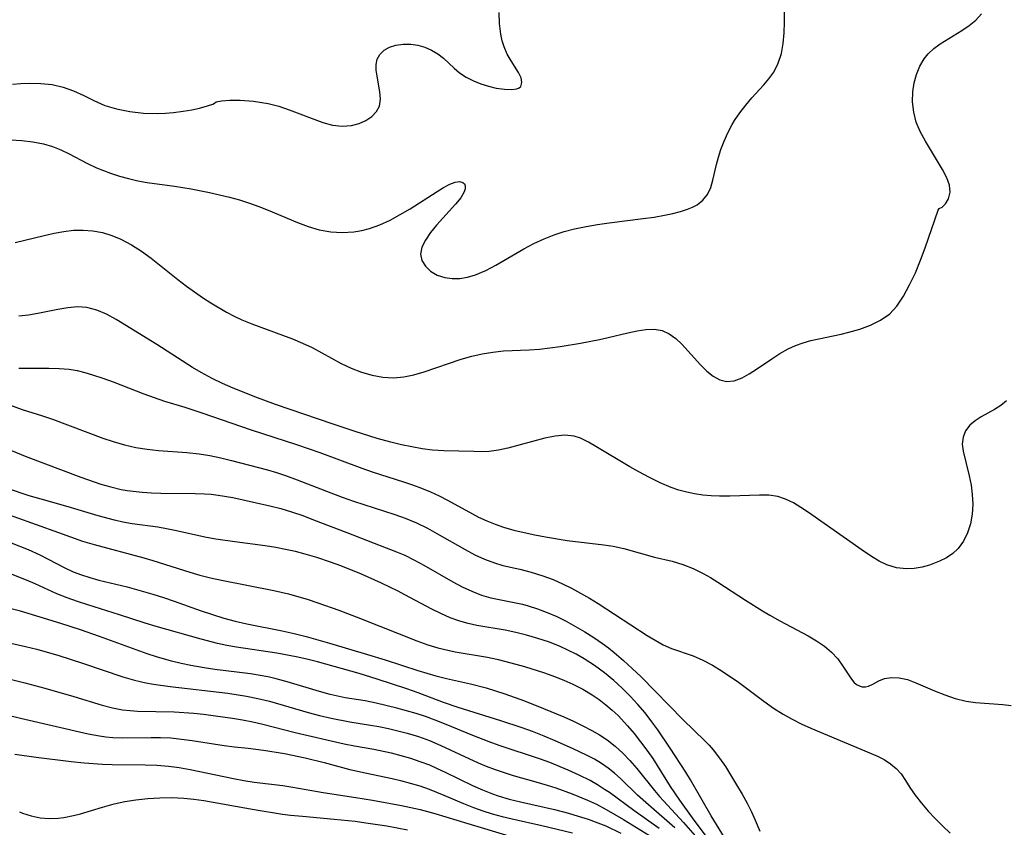
# Model space of a CAD drawing. Extents: x 1818958 to 1827160, y 3198442 to 3199311.
# Drawn here: x 1819891 to 1820047, y 3198936 to 3199063 of the extents above; entities that cross this region are included whole.
import ezdxf

# ---------------------------------------------------------------- set-up
doc = ezdxf.new("R2010")
doc.units = 0

msp = doc.modelspace()

# ---------------------------------------------------------------- linework, layer by layer
at = {"layer": 'Unknown_Line_Type', "color": 0}
for points in [[(1819890, 3199044.28, 2080), (1819891.75, 3199044.17, 2080), (1819893.47, 3199043.97, 2080), (1819895.15, 3199043.64, 2080), (1819896.55, 3199043.23, 2080), (1819897.9, 3199042.69, 2080), (1819899.22, 3199042.06, 2080), (1819902, 3199040.61, 2080), (1819903.5, 3199039.89, 2080), (1819904.61, 3199039.43, 2080), (1819905.74, 3199039.02, 2080), (1819907.16, 3199038.57, 2080), (1819908.59, 3199038.17, 2080), (1819910.05, 3199037.83, 2080), (1819911.52, 3199037.56, 2080), (1819915.83, 3199036.99, 2080), (1819918.44, 3199036.57, 2080), (1819921.35, 3199035.99, 2080), (1819924.53, 3199035.23, 2080), (1819926.11, 3199034.79, 2080), (1819927.67, 3199034.29, 2080), (1819929.16, 3199033.76, 2080), (1819930.63, 3199033.18, 2080), (1819935.24, 3199031.24, 2080), (1819936.95, 3199030.6, 2080), (1819938.68, 3199030.09, 2080), (1819940.48, 3199029.78, 2080), (1819942.3, 3199029.68, 2080), (1819944.12, 3199029.78, 2080), (1819945.37, 3199029.97, 2080), (1819946.59, 3199030.27, 2080), (1819948.26, 3199030.86, 2080), (1819949.88, 3199031.62, 2080), (1819951.47, 3199032.49, 2080), (1819953.01, 3199033.41, 2080), (1819957.27, 3199036.15, 2080), (1819958.31, 3199036.77, 2080), (1819959.26, 3199037.28, 2080), (1819960.11, 3199037.6, 2080), (1819960.8, 3199037.69, 2080), (1819961.33, 3199037.56, 2080), (1819961.59, 3199037.33, 2080), (1819961.72, 3199037.01, 2080), (1819961.73, 3199036.56, 2080), (1819961.57, 3199036.05, 2080), (1819961.02, 3199035.14, 2080), (1819960.19, 3199034.14, 2080), (1819957.17, 3199030.81, 2080), (1819956.21, 3199029.64, 2080), (1819955.42, 3199028.47, 2080), (1819954.86, 3199027.32, 2080), (1819954.66, 3199026.23, 2080), (1819954.87, 3199025.24, 2080), (1819955.43, 3199024.34, 2080), (1819956.26, 3199023.56, 2080), (1819957.3, 3199022.94, 2080), (1819958.5, 3199022.53, 2080), (1819959.64, 3199022.38, 2080), (1819960.85, 3199022.41, 2080), (1819962.1, 3199022.61, 2080), (1819963.36, 3199022.97, 2080), (1819964.97, 3199023.64, 2080), (1819966.56, 3199024.48, 2080), (1819970.97, 3199027.08, 2080), (1819972.56, 3199027.92, 2080), (1819974.19, 3199028.68, 2080), (1819975.75, 3199029.28, 2080), (1819977.35, 3199029.79, 2080), (1819978.98, 3199030.22, 2080), (1819980.78, 3199030.6, 2080), (1819982.59, 3199030.91, 2080), (1819984.42, 3199031.17, 2080), (1819989.81, 3199031.85, 2080), (1819991.53, 3199032.09, 2080), (1819993.19, 3199032.38, 2080), (1819994.48, 3199032.65, 2080), (1819995.68, 3199032.97, 2080), (1819996.8, 3199033.32, 2080), (1819997.61, 3199033.64, 2080), (1819998.33, 3199034.02, 2080), (1819999.22, 3199034.75, 2080), (1819999.93, 3199035.68, 2080), (1820000.46, 3199036.75, 2080), (1820000.82, 3199037.94, 2080), (1820001.36, 3199040.37, 2080), (1820001.67, 3199041.56, 2080), (1820002.05, 3199042.76, 2080), (1820002.56, 3199044.09, 2080), (1820003.16, 3199045.41, 2080), (1820003.85, 3199046.7, 2080), (1820004.23, 3199047.32, 2080), (1820005.07, 3199048.57, 2080), (1820005.99, 3199049.76, 2080), (1820006.94, 3199050.9, 2080), (1820008.82, 3199052.96, 2080), (1820009.66, 3199053.93, 2080), (1820010.41, 3199054.96, 2080), (1820011.12, 3199056.37, 2080), (1820011.61, 3199057.91, 2080), (1820011.9, 3199059.5, 2080), (1820012.06, 3199061.16, 2080), (1820012.12, 3199062.87, 2080), (1820012.11, 3199066.27, 2080)], [(1819922.14, 3199050.08, 2078), (1819922.43, 3199050.26, 2078), (1819923.26, 3199050.42, 2078), (1819924.55, 3199050.54, 2078), (1819926.18, 3199050.55, 2078), (1819928.3, 3199050.4, 2078), (1819930.6, 3199050.02, 2078), (1819932.27, 3199049.58, 2078), (1819933.93, 3199049.03, 2078), (1819939.25, 3199047.03, 2078), (1819940.77, 3199046.61, 2078), (1819942.29, 3199046.46, 2078), (1819943.75, 3199046.57, 2078), (1819944.96, 3199046.88, 2078), (1819946.04, 3199047.36, 2078), (1819946.97, 3199047.99, 2078), (1819947.7, 3199048.74, 2078), (1819948.16, 3199049.62, 2078), (1819948.33, 3199050.7, 2078), (1819948.24, 3199051.87, 2078), (1819947.8, 3199054.31, 2078), (1819947.68, 3199055.26, 2078), (1819947.67, 3199056.17, 2078), (1819947.84, 3199057, 2078), (1819948.26, 3199057.78, 2078), (1819948.91, 3199058.43, 2078), (1819949.74, 3199058.92, 2078), (1819950.77, 3199059.25, 2078), (1819951.91, 3199059.4, 2078), (1819953.11, 3199059.38, 2078), (1819954.23, 3199059.21, 2078), (1819955.33, 3199058.9, 2078), (1819956.39, 3199058.45, 2078), (1819957.38, 3199057.86, 2078), (1819958.29, 3199057.15, 2078), (1819959.95, 3199055.6, 2078), (1819960.82, 3199054.86, 2078), (1819961.87, 3199054.18, 2078), (1819963, 3199053.6, 2078), (1819964.19, 3199053.12, 2078), (1819965.4, 3199052.74, 2078), (1819966.58, 3199052.46, 2078), (1819967.9, 3199052.26, 2078), (1819969.05, 3199052.21, 2078), (1819969.86, 3199052.31, 2078), (1819970.23, 3199052.47, 2078), (1819970.49, 3199052.71, 2078), (1819970.66, 3199053.32, 2078), (1819970.52, 3199054.09, 2078), (1819970.14, 3199054.89, 2078), (1819968.98, 3199056.74, 2078), (1819968.36, 3199057.79, 2078), (1819967.84, 3199058.95, 2078), (1819967.53, 3199059.93, 2078), (1819967.31, 3199060.97, 2078), (1819967.12, 3199062.63, 2078), (1819967.05, 3199064.37, 2078)], [(1820036.5, 3199033.44, 2082), (1820036.98, 3199033.64, 2082), (1820037.53, 3199034.17, 2082), (1820038.01, 3199034.98, 2082), (1820038.25, 3199036.03, 2082), (1820038.13, 3199037.11, 2082), (1820037.71, 3199038.31, 2082), (1820037.05, 3199039.61, 2082), (1820034.34, 3199044.1, 2082), (1820033.52, 3199045.62, 2082), (1820032.91, 3199047.07, 2082), (1820032.51, 3199048.65, 2082), (1820032.33, 3199050.26, 2082), (1820032.37, 3199051.87, 2082), (1820032.58, 3199053.27, 2082), (1820032.94, 3199054.62, 2082), (1820033.46, 3199055.89, 2082), (1820034.14, 3199057.05, 2082), (1820034.76, 3199057.84, 2082), (1820035.67, 3199058.68, 2082), (1820036.69, 3199059.42, 2082), (1820040.11, 3199061.53, 2082), (1820041.26, 3199062.32, 2082), (1820042.3, 3199063.2, 2082), (1820043.19, 3199064.17, 2082)], [(1819890.24, 3199053.08, 2078), (1819891.58, 3199053.18, 2078), (1819892.9, 3199053.23, 2078), (1819894.73, 3199053.19, 2078), (1819896.51, 3199053, 2078), (1819898.24, 3199052.62, 2078), (1819899.9, 3199052.02, 2078), (1819901.52, 3199051.28, 2078), (1819903.12, 3199050.48, 2078), (1819904.85, 3199049.72, 2078), (1819906.7, 3199049.16, 2078), (1819908.76, 3199048.75, 2078), (1819910.93, 3199048.51, 2078), (1819913.14, 3199048.45, 2078), (1819914.42, 3199048.5, 2078), (1819915.66, 3199048.6, 2078), (1819917.19, 3199048.79, 2078), (1819918.58, 3199049.03, 2078), (1819919.79, 3199049.3, 2078), (1819921.05, 3199049.64, 2078), (1819921.86, 3199049.92, 2078), (1819922.14, 3199050.08, 2078)], [(1819890.68, 3199028.09, 2082), (1819892.2, 3199028.42, 2082), (1819895.28, 3199029.19, 2082), (1819896.81, 3199029.54, 2082), (1819898.35, 3199029.82, 2082), (1819899.89, 3199030.01, 2082), (1819901.42, 3199030.05, 2082), (1819902.95, 3199029.92, 2082), (1819904.46, 3199029.63, 2082), (1819905.94, 3199029.19, 2082), (1819907.38, 3199028.6, 2082), (1819909.02, 3199027.73, 2082), (1819910.61, 3199026.71, 2082), (1819912.16, 3199025.58, 2082), (1819916.36, 3199022.23, 2082), (1819917.72, 3199021.18, 2082), (1819918.98, 3199020.27, 2082), (1819920.26, 3199019.39, 2082), (1819921.57, 3199018.55, 2082), (1819924.06, 3199017.08, 2082), (1819925.25, 3199016.46, 2082), (1819926.45, 3199015.88, 2082), (1819928.04, 3199015.22, 2082), (1819932.88, 3199013.46, 2082), (1819934.47, 3199012.85, 2082), (1819936.03, 3199012.2, 2082), (1819937.55, 3199011.49, 2082), (1819942.14, 3199008.96, 2082), (1819943.73, 3199008.22, 2082), (1819945.36, 3199007.6, 2082), (1819947.02, 3199007.12, 2082), (1819948.69, 3199006.81, 2082), (1819950.37, 3199006.72, 2082), (1819952, 3199006.86, 2082), (1819953.62, 3199007.19, 2082), (1819955.25, 3199007.65, 2082), (1819961.1, 3199009.65, 2082), (1819962.75, 3199010.11, 2082), (1819964.41, 3199010.48, 2082), (1819966.09, 3199010.77, 2082), (1819967.77, 3199010.95, 2082), (1819971.83, 3199011.12, 2082), (1819973.44, 3199011.24, 2082), (1819975.06, 3199011.43, 2082), (1819976.69, 3199011.66, 2082), (1819979.93, 3199012.21, 2082), (1819982.92, 3199012.77, 2082), (1819984.29, 3199013.07, 2082), (1819987.36, 3199013.82, 2082), (1819988.83, 3199014.14, 2082), (1819990.23, 3199014.36, 2082), (1819991.56, 3199014.4, 2082), (1819992.81, 3199014.18, 2082), (1819993.92, 3199013.68, 2082), (1819994.95, 3199012.94, 2082), (1819995.92, 3199012.03, 2082), (1819998.85, 3199008.74, 2082), (1819999.83, 3199007.78, 2082), (1820000.85, 3199006.98, 2082), (1820001.89, 3199006.41, 2082), (1820002.96, 3199006.13, 2082), (1820004.16, 3199006.25, 2082), (1820005.4, 3199006.72, 2082), (1820006.53, 3199007.34, 2082), (1820007.69, 3199008.08, 2082), (1820010.11, 3199009.72, 2082), (1820011.39, 3199010.53, 2082), (1820012.71, 3199011.27, 2082), (1820013.86, 3199011.81, 2082), (1820015.05, 3199012.26, 2082), (1820016.26, 3199012.62, 2082), (1820021.03, 3199013.6, 2082), (1820022.26, 3199013.9, 2082), (1820024.01, 3199014.41, 2082), (1820025.69, 3199015.04, 2082), (1820027.28, 3199015.82, 2082), (1820028.72, 3199016.82, 2082), (1820029.84, 3199018.05, 2082), (1820030.89, 3199019.6, 2082), (1820031.86, 3199021.39, 2082), (1820032.76, 3199023.31, 2082), (1820033.57, 3199025.29, 2082), (1820034.3, 3199027.23, 2082), (1820036.36, 3199033.17, 2082), (1820036.5, 3199033.44, 2082)], [(1820047.17, 3199003.06, 2084), (1820046.27, 3199002.33, 2084), (1820045.26, 3199001.7, 2084), (1820043.16, 3199000.55, 2084), (1820042.18, 3198999.95, 2084), (1820041.34, 3198999.25, 2084), (1820040.69, 3198998.36, 2084), (1820040.29, 3198997.34, 2084), (1820040.17, 3198996.25, 2084), (1820040.31, 3198995.14, 2084), (1820041.27, 3198991.25, 2084), (1820041.55, 3198989.79, 2084), (1820041.75, 3198988.29, 2084), (1820041.82, 3198986.77, 2084), (1820041.72, 3198985.21, 2084), (1820041.45, 3198983.69, 2084), (1820041, 3198982.25, 2084), (1820040.37, 3198980.92, 2084), (1820039.53, 3198979.77, 2084), (1820038.66, 3198978.97, 2084), (1820037.65, 3198978.3, 2084), (1820036.56, 3198977.75, 2084), (1820035, 3198977.16, 2084), (1820033.81, 3198976.83, 2084), (1820032.58, 3198976.63, 2084), (1820031.34, 3198976.57, 2084), (1820029.79, 3198976.74, 2084), (1820028.28, 3198977.19, 2084), (1820027.05, 3198977.79, 2084), (1820025.85, 3198978.52, 2084), (1820024.39, 3198979.49, 2084), (1820015.92, 3198985.46, 2084), (1820014.71, 3198986.27, 2084), (1820013.51, 3198986.99, 2084), (1820012.29, 3198987.58, 2084), (1820011.05, 3198987.98, 2084), (1820009.64, 3198988.17, 2084), (1820008.17, 3198988.19, 2084), (1820003.48, 3198988.05, 2084), (1820001.85, 3198988.05, 2084), (1820000.54, 3198988.09, 2084), (1819999.22, 3198988.2, 2084), (1819997.92, 3198988.39, 2084), (1819996.67, 3198988.65, 2084), (1819995.44, 3198989, 2084), (1819994.22, 3198989.42, 2084), (1819992.49, 3198990.14, 2084), (1819990.79, 3198990.96, 2084), (1819989.13, 3198991.85, 2084), (1819987.7, 3198992.67, 2084), (1819982.35, 3198995.9, 2084), (1819981.15, 3198996.58, 2084), (1819979.93, 3198997.19, 2084), (1819978.92, 3198997.52, 2084), (1819977.45, 3198997.66, 2084), (1819975.89, 3198997.53, 2084), (1819974.26, 3198997.21, 2084), (1819968.45, 3198995.62, 2084), (1819966.96, 3198995.31, 2084), (1819965.47, 3198995.11, 2084), (1819964.27, 3198995.05, 2084), (1819963.06, 3198995.06, 2084), (1819958.34, 3198995.19, 2084), (1819956.56, 3198995.32, 2084), (1819954.92, 3198995.52, 2084), (1819953.28, 3198995.8, 2084), (1819951.64, 3198996.14, 2084), (1819949.98, 3198996.54, 2084), (1819947.8, 3198997.16, 2084), (1819944.33, 3198998.25, 2084), (1819940.87, 3198999.39, 2084), (1819931.78, 3199002.53, 2084), (1819928.51, 3199003.73, 2084), (1819926.8, 3199004.39, 2084), (1819925.1, 3199005.08, 2084), (1819923.42, 3199005.82, 2084), (1819921.78, 3199006.6, 2084), (1819920.04, 3199007.54, 2084), (1819918.69, 3199008.35, 2084), (1819913.06, 3199011.98, 2084), (1819906.61, 3199015.91, 2084), (1819905.08, 3199016.74, 2084), (1819903.55, 3199017.4, 2084), (1819901.99, 3199017.81, 2084), (1819900.5, 3199017.9, 2084), (1819898.98, 3199017.78, 2084), (1819897.43, 3199017.52, 2084), (1819894.25, 3199016.87, 2084), (1819892.76, 3199016.61, 2084), (1819891.26, 3199016.43, 2084)], [(1819891.27, 3199008.26, 2086), (1819892.84, 3199008.22, 2086), (1819896.02, 3199008.24, 2086), (1819897.62, 3199008.2, 2086), (1819899.2, 3199008.06, 2086), (1819900.45, 3199007.85, 2086), (1819901.68, 3199007.56, 2086), (1819902.91, 3199007.21, 2086), (1819904.53, 3199006.67, 2086), (1819906.14, 3199006.08, 2086), (1819910.98, 3199004.19, 2086), (1819912.61, 3199003.59, 2086), (1819914.25, 3199003.03, 2086), (1819917.48, 3199002.06, 2086), (1819920.15, 3199001.2, 2086), (1819927.91, 3198998.5, 2086), (1819935.09, 3198996.19, 2086), (1819938.75, 3198994.93, 2086), (1819945.41, 3198992.46, 2086), (1819947.03, 3198991.89, 2086), (1819951.95, 3198990.3, 2086), (1819953.39, 3198989.81, 2086), (1819954.82, 3198989.28, 2086), (1819956.22, 3198988.71, 2086), (1819957.59, 3198988.09, 2086), (1819958.93, 3198987.41, 2086), (1819962.85, 3198985.24, 2086), (1819963.82, 3198984.74, 2086), (1819965.11, 3198984.13, 2086), (1819966.43, 3198983.59, 2086), (1819967.75, 3198983.15, 2086), (1819969.37, 3198982.69, 2086), (1819971.02, 3198982.29, 2086), (1819972.7, 3198981.93, 2086), (1819974.38, 3198981.61, 2086), (1819977.78, 3198981.06, 2086), (1819983.6, 3198980.37, 2086), (1819985.06, 3198980.13, 2086), (1819986.73, 3198979.75, 2086), (1819991.59, 3198978.42, 2086), (1819994.4, 3198977.77, 2086), (1819996.04, 3198977.26, 2086), (1819997.67, 3198976.62, 2086), (1819999.27, 3198975.85, 2086), (1820000.45, 3198975.19, 2086), (1820001.61, 3198974.47, 2086), (1820005.97, 3198971.63, 2086), (1820008.61, 3198969.94, 2086), (1820009.81, 3198969.24, 2086), (1820011.38, 3198968.36, 2086), (1820015.84, 3198965.99, 2086), (1820017.18, 3198965.19, 2086), (1820018.43, 3198964.34, 2086), (1820019.53, 3198963.41, 2086), (1820020.5, 3198962.33, 2086), (1820021.31, 3198961.2, 2086), (1820022.69, 3198959.16, 2086), (1820023.07, 3198958.69, 2086), (1820023.47, 3198958.32, 2086), (1820024.03, 3198958.02, 2086), (1820024.36, 3198957.93, 2086), (1820024.87, 3198957.93, 2086), (1820025.37, 3198958.05, 2086), (1820026.16, 3198958.42, 2086), (1820026.98, 3198958.87, 2086), (1820027.91, 3198959.24, 2086), (1820029, 3198959.4, 2086), (1820030.22, 3198959.34, 2086), (1820031.51, 3198959.07, 2086), (1820032.84, 3198958.58, 2086), (1820035.77, 3198957.3, 2086), (1820037.39, 3198956.65, 2086), (1820039.06, 3198956.09, 2086), (1820040.77, 3198955.68, 2086), (1820042.25, 3198955.46, 2086), (1820046.59, 3198955.15, 2086), (1820047.9, 3198954.98, 2086)], [(1819888.35, 3199002.99, 2088), (1819891.8, 3199001.71, 2088), (1819894.99, 3199000.73, 2088), (1819896.56, 3199000.21, 2088), (1819904.54, 3198997.2, 2088), (1819906.16, 3198996.65, 2088), (1819907.93, 3198996.13, 2088), (1819909.72, 3198995.71, 2088), (1819911.51, 3198995.44, 2088), (1819913.3, 3198995.26, 2088), (1819917.75, 3198994.95, 2088), (1819919.72, 3198994.74, 2088), (1819921.43, 3198994.44, 2088), (1819923.14, 3198994.07, 2088), (1819924.85, 3198993.65, 2088), (1819930.5, 3198992.18, 2088), (1819931.94, 3198991.75, 2088), (1819933.37, 3198991.28, 2088), (1819935.17, 3198990.63, 2088), (1819940.5, 3198988.54, 2088), (1819942.28, 3198987.86, 2088), (1819944.08, 3198987.22, 2088), (1819950.63, 3198985.15, 2088), (1819952.24, 3198984.57, 2088), (1819953.14, 3198984.21, 2088), (1819954.03, 3198983.82, 2088), (1819955.76, 3198982.96, 2088), (1819957.23, 3198982.15, 2088), (1819961.71, 3198979.59, 2088), (1819963.23, 3198978.79, 2088), (1819964.76, 3198978.08, 2088), (1819966.33, 3198977.49, 2088), (1819967.64, 3198977.11, 2088), (1819970.32, 3198976.49, 2088), (1819972.14, 3198976.02, 2088), (1819973.96, 3198975.47, 2088), (1819975.58, 3198974.86, 2088), (1819977.05, 3198974.22, 2088), (1819978.49, 3198973.5, 2088), (1819979.91, 3198972.73, 2088), (1819981.32, 3198971.91, 2088), (1819982.71, 3198971.07, 2088), (1819985.3, 3198969.43, 2088), (1819990.42, 3198966.06, 2088), (1819991.7, 3198965.28, 2088), (1819992.98, 3198964.58, 2088), (1819994.26, 3198964, 2088), (1819997.67, 3198962.83, 2088), (1819999.2, 3198962.16, 2088), (1820000.74, 3198961.34, 2088), (1820002.27, 3198960.41, 2088), (1820004.86, 3198958.65, 2088), (1820008.86, 3198955.67, 2088), (1820010.35, 3198954.59, 2088), (1820011.88, 3198953.6, 2088), (1820013.3, 3198952.81, 2088), (1820014.76, 3198952.09, 2088), (1820016.24, 3198951.42, 2088), (1820026.79, 3198947.01, 2088), (1820027.85, 3198946.44, 2088), (1820028.84, 3198945.77, 2088), (1820029.74, 3198945.02, 2088), (1820030.51, 3198944.18, 2088), (1820031.22, 3198943.15, 2088), (1820031.91, 3198942.05, 2088), (1820032.75, 3198940.82, 2088), (1820033.72, 3198939.56, 2088), (1820034.8, 3198938.29, 2088), (1820035.89, 3198937.14, 2088), (1820037.04, 3198935.99, 2088), (1820038.25, 3198934.86, 2088)], [(1819890.08, 3198995.26, 2090), (1819892.25, 3198994.37, 2090), (1819901.04, 3198991.03, 2090), (1819904.2, 3198989.95, 2090), (1819905.79, 3198989.49, 2090), (1819907.4, 3198989.11, 2090), (1819908.34, 3198988.95, 2090), (1819910.74, 3198988.67, 2090), (1819912.21, 3198988.57, 2090), (1819913.68, 3198988.5, 2090), (1819919.07, 3198988.46, 2090), (1819920.55, 3198988.42, 2090), (1819921.64, 3198988.33, 2090), (1819922.72, 3198988.19, 2090), (1819925.01, 3198987.8, 2090), (1819930.88, 3198986.53, 2090), (1819932.6, 3198986.08, 2090), (1819934.32, 3198985.56, 2090), (1819936.06, 3198984.96, 2090), (1819937.79, 3198984.32, 2090), (1819943.02, 3198982.28, 2090), (1819948.31, 3198980.27, 2090), (1819950.89, 3198979.26, 2090), (1819952.16, 3198978.7, 2090), (1819953.59, 3198977.99, 2090), (1819955.2, 3198977.12, 2090), (1819959.74, 3198974.51, 2090), (1819961.23, 3198973.73, 2090), (1819962.74, 3198973.02, 2090), (1819964.28, 3198972.43, 2090), (1819965.77, 3198972.01, 2090), (1819970.74, 3198970.96, 2090), (1819971.67, 3198970.72, 2090), (1819973.11, 3198970.27, 2090), (1819974.65, 3198969.69, 2090), (1819976.16, 3198969.02, 2090), (1819977.66, 3198968.28, 2090), (1819979.13, 3198967.48, 2090), (1819980.58, 3198966.63, 2090), (1819982.01, 3198965.72, 2090), (1819983.4, 3198964.76, 2090), (1819984.33, 3198964.07, 2090), (1819985.24, 3198963.35, 2090), (1819986.69, 3198962.11, 2090), (1819988.09, 3198960.82, 2090), (1819989.47, 3198959.49, 2090), (1819996.12, 3198952.75, 2090), (1819999.53, 3198949.43, 2090), (1820000.2, 3198948.73, 2090), (1820000.83, 3198948, 2090), (1820001.84, 3198946.7, 2090), (1820002.77, 3198945.34, 2090), (1820004.55, 3198942.47, 2090), (1820005.41, 3198941, 2090), (1820006.21, 3198939.57, 2090), (1820006.91, 3198938.19, 2090), (1820007.49, 3198936.9, 2090), (1820008.2, 3198935.14, 2090)], [(1820004.04, 3198931.81, 2092), (1820000.51, 3198937.58, 2092), (1819997.25, 3198943.24, 2092), (1819996.51, 3198944.47, 2092), (1819994.07, 3198948.23, 2092), (1819992.1, 3198951.15, 2092), (1819991.18, 3198952.42, 2092), (1819990.09, 3198953.82, 2092), (1819988.94, 3198955.17, 2092), (1819987.74, 3198956.47, 2092), (1819986.48, 3198957.73, 2092), (1819985.18, 3198958.92, 2092), (1819983.68, 3198960.15, 2092), (1819982.12, 3198961.29, 2092), (1819980.5, 3198962.34, 2092), (1819979.22, 3198963.08, 2092), (1819977.91, 3198963.75, 2092), (1819976.57, 3198964.36, 2092), (1819974.88, 3198965.02, 2092), (1819973.15, 3198965.59, 2092), (1819971.4, 3198966.09, 2092), (1819969.72, 3198966.52, 2092), (1819968.03, 3198966.88, 2092), (1819963.54, 3198967.64, 2092), (1819962.17, 3198967.93, 2092), (1819960.84, 3198968.29, 2092), (1819959.34, 3198968.84, 2092), (1819957.87, 3198969.49, 2092), (1819956.42, 3198970.22, 2092), (1819952.2, 3198972.48, 2092), (1819951.14, 3198973.03, 2092), (1819948.49, 3198974.3, 2092), (1819945.32, 3198975.72, 2092), (1819942.1, 3198977.03, 2092), (1819940.47, 3198977.64, 2092), (1819938.32, 3198978.35, 2092), (1819936.44, 3198978.9, 2092), (1819934.91, 3198979.28, 2092), (1819933.36, 3198979.62, 2092), (1819931.81, 3198979.91, 2092), (1819930.15, 3198980.17, 2092), (1819925.33, 3198980.81, 2092), (1819922.35, 3198981.26, 2092), (1819920.88, 3198981.52, 2092), (1819915.89, 3198982.63, 2092), (1819914.55, 3198982.89, 2092), (1819913.2, 3198983.12, 2092), (1819909.16, 3198983.69, 2092), (1819907.66, 3198983.95, 2092), (1819906.35, 3198984.23, 2092), (1819903.77, 3198984.92, 2092), (1819899.07, 3198986.33, 2092), (1819894.76, 3198987.54, 2092), (1819892.89, 3198988.11, 2092), (1819889.3, 3198989.31, 2092)], [(1819886.91, 3198986.07, 2094), (1819897.51, 3198982.32, 2094), (1819901.33, 3198980.93, 2094), (1819903.13, 3198980.39, 2094), (1819910.99, 3198978.31, 2094), (1819912.41, 3198977.89, 2094), (1819918.24, 3198976.02, 2094), (1819919.82, 3198975.58, 2094), (1819921.53, 3198975.16, 2094), (1819923.25, 3198974.8, 2094), (1819931.53, 3198973.13, 2094), (1819933.81, 3198972.6, 2094), (1819935.07, 3198972.26, 2094), (1819936.76, 3198971.76, 2094), (1819938.43, 3198971.22, 2094), (1819941.76, 3198970.04, 2094), (1819945.2, 3198968.74, 2094), (1819954.09, 3198965.22, 2094), (1819955.81, 3198964.59, 2094), (1819957.38, 3198964.1, 2094), (1819958.96, 3198963.7, 2094), (1819960.14, 3198963.47, 2094), (1819965.22, 3198962.63, 2094), (1819966.68, 3198962.31, 2094), (1819968.14, 3198961.95, 2094), (1819971.05, 3198961.12, 2094), (1819974.23, 3198960.13, 2094), (1819975.8, 3198959.58, 2094), (1819977.27, 3198959, 2094), (1819978.72, 3198958.35, 2094), (1819980.26, 3198957.56, 2094), (1819981.75, 3198956.67, 2094), (1819982.86, 3198955.92, 2094), (1819983.92, 3198955.12, 2094), (1819984.93, 3198954.26, 2094), (1819985.86, 3198953.39, 2094), (1819987.35, 3198951.8, 2094), (1819988.4, 3198950.56, 2094), (1819989.4, 3198949.27, 2094), (1819990.37, 3198947.95, 2094), (1819991.3, 3198946.6, 2094), (1819994.07, 3198942.2, 2094), (1819995.51, 3198940.05, 2094), (1819997.55, 3198937.25, 2094), (1820002.24, 3198931.01, 2094)], [(1819890.04, 3198980.68, 2096), (1819892.71, 3198979.59, 2096), (1819894.55, 3198978.75, 2096), (1819898.51, 3198976.73, 2096), (1819899.85, 3198976.11, 2096), (1819901.14, 3198975.61, 2096), (1819902.45, 3198975.17, 2096), (1819903.91, 3198974.77, 2096), (1819908.35, 3198973.72, 2096), (1819912.42, 3198972.58, 2096), (1819914.1, 3198972.04, 2096), (1819915.78, 3198971.46, 2096), (1819920.04, 3198969.92, 2096), (1819921.82, 3198969.33, 2096), (1819923.61, 3198968.79, 2096), (1819925.43, 3198968.3, 2096), (1819927.25, 3198967.88, 2096), (1819932.84, 3198966.79, 2096), (1819934.72, 3198966.36, 2096), (1819936.59, 3198965.88, 2096), (1819940.31, 3198964.83, 2096), (1819946.31, 3198963.06, 2096), (1819949.08, 3198962.19, 2096), (1819954.26, 3198960.51, 2096), (1819957.06, 3198959.67, 2096), (1819958.74, 3198959.25, 2096), (1819962.56, 3198958.42, 2096), (1819965.01, 3198957.78, 2096), (1819967.97, 3198956.83, 2096), (1819971.06, 3198955.71, 2096), (1819974.06, 3198954.52, 2096), (1819977.26, 3198953.19, 2096), (1819978.83, 3198952.49, 2096), (1819980.27, 3198951.79, 2096), (1819981.68, 3198951.06, 2096), (1819982.92, 3198950.36, 2096), (1819984.1, 3198949.59, 2096), (1819985.38, 3198948.59, 2096), (1819986.58, 3198947.49, 2096), (1819987.71, 3198946.3, 2096), (1819988.8, 3198945.05, 2096), (1819991.59, 3198941.56, 2096), (1819992.38, 3198940.63, 2096), (1819996.17, 3198936.53, 2096), (1819998.38, 3198933.98, 2096)], [(1819994.81, 3198935.66, 2098), (1819990.63, 3198939.29, 2098), (1819988.93, 3198940.85, 2098), (1819986.27, 3198943.42, 2098), (1819985.3, 3198944.29, 2098), (1819984.29, 3198945.11, 2098), (1819983.24, 3198945.85, 2098), (1819982.13, 3198946.51, 2098), (1819980.98, 3198947.11, 2098), (1819978.64, 3198948.21, 2098), (1819975.92, 3198949.42, 2098), (1819974.15, 3198950.17, 2098), (1819972.35, 3198950.88, 2098), (1819970.7, 3198951.48, 2098), (1819967.36, 3198952.57, 2098), (1819960.59, 3198954.66, 2098), (1819958.27, 3198955.47, 2098), (1819954.28, 3198956.98, 2098), (1819952.49, 3198957.61, 2098), (1819947.84, 3198959.16, 2098), (1819945, 3198960.02, 2098), (1819938.39, 3198961.89, 2098), (1819936.72, 3198962.31, 2098), (1819935.03, 3198962.69, 2098), (1819931.98, 3198963.27, 2098), (1819925.64, 3198964.19, 2098), (1819924.07, 3198964.47, 2098), (1819922.64, 3198964.78, 2098), (1819920.05, 3198965.46, 2098), (1819912.96, 3198967.45, 2098), (1819911.22, 3198967.99, 2098), (1819907.17, 3198969.32, 2098), (1819902.16, 3198970.87, 2098), (1819900.5, 3198971.42, 2098), (1819898.87, 3198972, 2098), (1819897.27, 3198972.64, 2098), (1819893.82, 3198974.21, 2098), (1819892.49, 3198974.77, 2098), (1819889.7, 3198975.88, 2098)], [(1819992.31, 3198935.55, 2100), (1819988.35, 3198938.39, 2100), (1819984.46, 3198941.23, 2100), (1819983.71, 3198941.75, 2100), (1819982.58, 3198942.47, 2100), (1819981.42, 3198943.13, 2100), (1819979.71, 3198943.98, 2100), (1819977.95, 3198944.78, 2100), (1819975.05, 3198945.98, 2100), (1819973.57, 3198946.53, 2100), (1819967.05, 3198948.69, 2100), (1819965.51, 3198949.23, 2100), (1819962.9, 3198950.24, 2100), (1819958.72, 3198951.99, 2100), (1819956.95, 3198952.68, 2100), (1819955.46, 3198953.23, 2100), (1819953.96, 3198953.72, 2100), (1819950.94, 3198954.57, 2100), (1819947.66, 3198955.36, 2100), (1819945.9, 3198955.71, 2100), (1819942.76, 3198956.22, 2100), (1819940.38, 3198956.74, 2100), (1819938.69, 3198957.2, 2100), (1819933.61, 3198958.75, 2100), (1819931.89, 3198959.21, 2100), (1819930.8, 3198959.46, 2100), (1819929.69, 3198959.68, 2100), (1819927.84, 3198959.98, 2100), (1819922.22, 3198960.67, 2100), (1819920.51, 3198960.91, 2100), (1819918.4, 3198961.29, 2100), (1819916.86, 3198961.62, 2100), (1819915.34, 3198962, 2100), (1819912.98, 3198962.67, 2100), (1819911.49, 3198963.16, 2100), (1819904, 3198965.88, 2100), (1819901, 3198966.92, 2100), (1819897.87, 3198967.94, 2100), (1819894.62, 3198968.95, 2100), (1819891.51, 3198969.86, 2100), (1819889.64, 3198970.35, 2100)], [(1819890.02, 3198964.85, 2102), (1819892.33, 3198964.31, 2102), (1819894.08, 3198963.87, 2102), (1819897.56, 3198962.88, 2102), (1819901.33, 3198961.67, 2102), (1819907.69, 3198959.53, 2102), (1819909.51, 3198959, 2102), (1819911.33, 3198958.56, 2102), (1819912.5, 3198958.34, 2102), (1819915.14, 3198957.97, 2102), (1819924.23, 3198956.94, 2102), (1819927.17, 3198956.47, 2102), (1819928.99, 3198956.1, 2102), (1819930.8, 3198955.66, 2102), (1819936.9, 3198953.88, 2102), (1819938.72, 3198953.41, 2102), (1819940.53, 3198952.99, 2102), (1819943.5, 3198952.4, 2102), (1819946.75, 3198951.9, 2102), (1819948.09, 3198951.66, 2102), (1819949.59, 3198951.35, 2102), (1819951.08, 3198951.01, 2102), (1819952.57, 3198950.61, 2102), (1819954.34, 3198950.07, 2102), (1819956.09, 3198949.44, 2102), (1819957.86, 3198948.7, 2102), (1819963.78, 3198945.94, 2102), (1819965.01, 3198945.42, 2102), (1819966.42, 3198944.88, 2102), (1819967.84, 3198944.39, 2102), (1819969.29, 3198943.95, 2102), (1819972.88, 3198942.95, 2102), (1819974.66, 3198942.42, 2102), (1819976.02, 3198941.98, 2102), (1819978.59, 3198941.05, 2102), (1819981.02, 3198940.04, 2102), (1819982.41, 3198939.39, 2102), (1819983.97, 3198938.57, 2102), (1819986.72, 3198936.98, 2102), (1819990.79, 3198934.49, 2102)], [(1819888.85, 3198959.41, 2104), (1819892.19, 3198958.55, 2104), (1819895.35, 3198957.7, 2104), (1819899.93, 3198956.4, 2104), (1819904.4, 3198955.05, 2104), (1819906.02, 3198954.64, 2104), (1819907.64, 3198954.33, 2104), (1819908.81, 3198954.19, 2104), (1819909.98, 3198954.11, 2104), (1819915.76, 3198953.98, 2104), (1819918.86, 3198953.78, 2104), (1819920.4, 3198953.62, 2104), (1819922.3, 3198953.37, 2104), (1819924.99, 3198952.97, 2104), (1819926.58, 3198952.7, 2104), (1819928.17, 3198952.39, 2104), (1819929.76, 3198952.03, 2104), (1819934.87, 3198950.73, 2104), (1819942.62, 3198948.96, 2104), (1819944.24, 3198948.63, 2104), (1819947.27, 3198948.09, 2104), (1819950.01, 3198947.5, 2104), (1819951.54, 3198947.11, 2104), (1819953.06, 3198946.66, 2104), (1819954.56, 3198946.16, 2104), (1819956.05, 3198945.6, 2104), (1819957.31, 3198945.07, 2104), (1819958.56, 3198944.49, 2104), (1819962.87, 3198942.38, 2104), (1819964.42, 3198941.67, 2104), (1819966, 3198941.04, 2104), (1819966.89, 3198940.73, 2104), (1819968.64, 3198940.21, 2104), (1819970.42, 3198939.76, 2104), (1819975.81, 3198938.55, 2104), (1819978.04, 3198937.97, 2104), (1819979.54, 3198937.54, 2104), (1819981.11, 3198937.04, 2104), (1819982.66, 3198936.48, 2104), (1819983.89, 3198935.97, 2104), (1819986.3, 3198934.84, 2104)], [(1819884.16, 3198954.76, 2106), (1819891.53, 3198952.98, 2106), (1819902.19, 3198950.54, 2106), (1819903.99, 3198950.19, 2106), (1819904.97, 3198950.06, 2106), (1819906.1, 3198949.96, 2106), (1819907.62, 3198949.9, 2106), (1819912.15, 3198949.96, 2106), (1819913.6, 3198949.95, 2106), (1819915.24, 3198949.86, 2106), (1819916.94, 3198949.68, 2106), (1819918.63, 3198949.44, 2106), (1819923.66, 3198948.65, 2106), (1819925.32, 3198948.45, 2106), (1819927.43, 3198948.26, 2106), (1819929.9, 3198947.94, 2106), (1819933.17, 3198947.39, 2106), (1819936.46, 3198946.72, 2106), (1819939.46, 3198945.99, 2106), (1819943.52, 3198944.89, 2106), (1819945.94, 3198944.34, 2106), (1819950.19, 3198943.45, 2106), (1819951.5, 3198943.15, 2106), (1819953.03, 3198942.75, 2106), (1819954.55, 3198942.29, 2106), (1819956.04, 3198941.77, 2106), (1819958.33, 3198940.85, 2106), (1819961.46, 3198939.5, 2106), (1819963.04, 3198938.87, 2106), (1819964.51, 3198938.35, 2106), (1819965.99, 3198937.88, 2106), (1819967.54, 3198937.46, 2106), (1819969.1, 3198937.08, 2106), (1819973.81, 3198936.04, 2106), (1819978.65, 3198934.91, 2106)], [(1819890.63, 3198947.33, 2108), (1819893.99, 3198946.84, 2108), (1819899.52, 3198946.13, 2108), (1819901.58, 3198945.92, 2108), (1819904.44, 3198945.72, 2108), (1819905.97, 3198945.66, 2108), (1819911.19, 3198945.64, 2108), (1819913.03, 3198945.57, 2108), (1819914.87, 3198945.42, 2108), (1819916.59, 3198945.19, 2108), (1819918.31, 3198944.89, 2108), (1819925.12, 3198943.47, 2108), (1819926.77, 3198943.17, 2108), (1819928.41, 3198942.91, 2108), (1819932.95, 3198942.34, 2108), (1819934.48, 3198942.1, 2108), (1819939.29, 3198941.24, 2108), (1819944.46, 3198940.47, 2108), (1819947.08, 3198940.05, 2108), (1819951.65, 3198939.21, 2108), (1819954.6, 3198938.56, 2108), (1819956.94, 3198937.92, 2108), (1819962.13, 3198936.34, 2108), (1819968.59, 3198934.42, 2108)], [(1819891.38, 3198938.18, 2110), (1819891.83, 3198938, 2110), (1819893.21, 3198937.55, 2110), (1819894.62, 3198937.26, 2110), (1819896.05, 3198937.14, 2110), (1819897.48, 3198937.18, 2110), (1819898.38, 3198937.3, 2110), (1819899.89, 3198937.6, 2110), (1819900.97, 3198937.87, 2110), (1819904.48, 3198938.94, 2110), (1819906.28, 3198939.45, 2110), (1819907.99, 3198939.83, 2110), (1819909.74, 3198940.11, 2110), (1819911.61, 3198940.32, 2110), (1819913.5, 3198940.43, 2110), (1819915.4, 3198940.46, 2110), (1819917.3, 3198940.37, 2110), (1819918.87, 3198940.2, 2110), (1819920.44, 3198939.98, 2110), (1819928.39, 3198938.56, 2110), (1819932.87, 3198937.85, 2110), (1819934.14, 3198937.69, 2110), (1819936.03, 3198937.5, 2110), (1819941.02, 3198937.06, 2110), (1819944.35, 3198936.71, 2110), (1819946.01, 3198936.49, 2110), (1819949.32, 3198935.98, 2110), (1819952.61, 3198935.38, 2110)]]:
    msp.add_polyline3d(points, dxfattribs=at)

doc.saveas('drawing.dxf')
